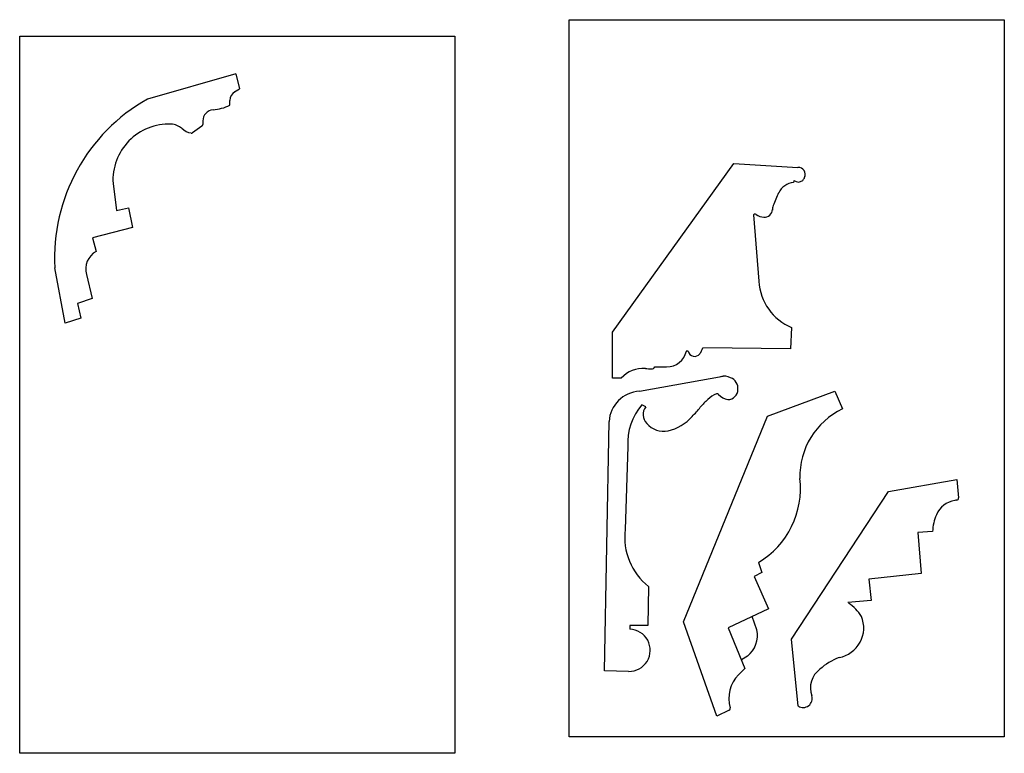
# Model space of a CAD drawing. Units: millimetres. Extents: x 109 to 4820, y 270 to 940.
# Drawn here: x 703 to 1192, y 324 to 687 of the extents above; entities that cross this region are included whole.
import ezdxf

# ---------------------------------------------------------------- set-up
doc = ezdxf.new("R2010")
doc.units = ezdxf.units.MM
doc.header["$MEASUREMENT"] = 0
doc.layers.add('PFV', color=7, linetype='Continuous')
picture_1 = doc.add_image_def('image2.jpg', size_in_pixel=(2550, 4200))
picture_2 = doc.add_image_def('image3.jpg', size_in_pixel=(2550, 4200))

msp = doc.modelspace()

# ---------------------------------------------------------------- linework, layer by layer
at = {"layer": 'PFV', "color": 1}
for p, q in [((810.46, 660.4), (766.6, 647.97)), ((810.46, 660.4), (812.23, 652.96)), ((809.89, 651.47), (812.23, 652.96)), ((807.48, 644.87), (807.48, 647.31)), ((794.08, 637.14), (794.06, 635.37)), ((793.64, 634.56), (789.01, 631.29)), ((997.34, 532.36), (1057.49, 615.94)), ((1057.49, 615.94), (1089.28, 614.08)), ((749.54, 606.05), (751.22, 592.74)), ((1087.33, 607.63), (1087.19, 606.56)), ((751.22, 592.74), (757.18, 593.95)), ((757.18, 593.95), (759.15, 584.25)), ((1067.27, 590.58), (1069.97, 557.58)), ((759.15, 584.25), (739.39, 579.15)), ((739.39, 579.15), (741.13, 572.42)), ((725.75, 536.88), (720.63, 564.29)), ((736.38, 560.93), (739.18, 549.05)), ((739.18, 549.05), (731.93, 546.63)), ((731.93, 546.63), (733.52, 539.22)), ((733.52, 539.22), (725.75, 536.88)), ((1086.17, 534.64), (1085.69, 524.08)), ((997.34, 509.57), (997.34, 532.36)), ((1034.9, 522.98), (1033.95, 522.94)), ((1085.69, 524.08), (1042.12, 524.58)), ((1018.39, 515.14), (1024.15, 515.12)), ((1001.69, 509.57), (997.34, 509.57)), ((1010.68, 503.03), (1052.28, 510.48)), ((1074.29, 490.77), (1107.69, 503.13)), ((1107.69, 503.13), (1111.4, 494.26)), ((1013.79, 495.38), (1011.89, 496.39)), ((1032.56, 388.67), (1074.29, 490.77)), ((993.34, 364.45), (995.63, 487.99)), ((1004.98, 475.63), (1003.65, 434.45)), ((1134.17, 453.4), (1168.15, 459.29)), ((1168.15, 459.29), (1168.98, 450.16)), ((1086.04, 380.16), (1134.17, 453.4)), ((1156.11, 433.5), (1148.82, 432.95)), ((1148.82, 432.95), (1150.39, 412.75)), ((1069.71, 418.17), (1071.47, 413.19)), ((1071.47, 413.19), (1067.68, 411.11)), ((1067.68, 411.11), (1074.66, 395.21)), ((1150.39, 412.75), (1124.46, 409.82)), ((1015.25, 406.2), (1014.85, 386.87)), ((1124.46, 409.82), (1125.59, 399.22)), ((1125.59, 399.22), (1114.15, 398.33)), ((1074.66, 395.21), (1054.63, 385.66)), ((1068.96, 384.8), (1066.65, 391.39)), ((1014.85, 386.87), (1005.85, 386.87)), ((1005.85, 386.87), (1005.85, 385.02)), ((1049.09, 341.99), (1032.56, 388.67)), ((1054.63, 385.66), (1063.03, 365.56)), ((1089.51, 346.91), (1086.04, 380.16)), ((1064.23, 371.67), (1061.24, 369.84)), ((1005.29, 364.13), (993.34, 364.45)), ((1059.83, 362.46), (1063.03, 365.56)), ((1055.17, 344.88), (1049.09, 341.99))]:
    msp.add_line(p, q, dxfattribs=at)
for centre, radius, start, end in [((812.66, 647.09), 5.18, 122.2372, 177.4802), ((811.25, 568.97), 90.74, 119.4765, 182.9589), ((797.13, 666.7), 24.16, 274.8366, 295.3788), ((799.71, 637.02), 5.63, 95.5708, 178.7979), ((777.42, 607.67), 27.92, 88.0249, 183.3274), ((777.33, 625.39), 10.24, 51.8463, 84.1213), ((793.06, 635.37), 1, 305.2368, 359.5278), ((789.76, 639.81), 8.81, 226.2038, 260.2411), ((788.43, 632.1), 1, 260.2411, 305.2368), ((1089.46, 610.57), 3.51, 334.8167, 92.9285), ((1087.92, 597.53), 9.05, 94.6048, 154.3584), ((1089.52, 610.11), 3.31, 228.5867, 311.2545), ((1088.07, 610.97), 4.94, 317.3407, 350.6904), ((1141.9, 570.77), 69.31, 153.7194, 159.4543), ((1072.78, 593.32), 3.88, 263.7522, 358.8777), ((1087.34, 592.2), 10.73, 164.376, 176.7939), ((1068.01, 589.9), 1, 53.8599, 137.6098), ((1072.43, 595.96), 6.5, 233.8599, 269.3224), ((746, 563.68), 10, 119.1512, 195.9653), ((1096.56, 559.16), 26.64, 183.4069, 247.0489), ((1024.26, 525.04), 9.92, 269.3481, 347.7797), ((1038.04, 523.52), 3.19, 189.7482, 324.935), ((1035.16, 526.29), 7.16, 320.0649, 346.2266), ((1012.39, 500.07), 14.31, 85.0171, 138.406), ((1019.53, 597.54), 83.43, 265.9492, 268.0468), ((1016.71, 516.09), 1.93, 266.677, 330.4116), ((1052.83, 503.51), 7, 63.7102, 105.7824), ((1053.88, 504.48), 5.69, 353.8671, 68.852), ((1054.58, 503.87), 4.95, 270.3879, 0), ((1011.56, 487.1), 15.95, 93.1619, 176.7882), ((1081.4, 459.01), 54.31, 132.6413, 138.2728), ((1053.09, 490.66), 11.86, 110.9934, 135.6129), ((1049.2, 500.8), 1, 42.5351, 110.9934), ((1056.03, 507.07), 8.28, 222.5351, 260.1342), ((1033.6, 477.63), 28.68, 139.1648, 184.0084), ((1018.82, 491.57), 6.31, 142.8602, 224.9216), ((1010.08, 518.35), 38.55, 313.9663, 322.9959), ((1127.28, 460.83), 37.01, 115.41, 181.5119), ((1019.94, 505.21), 22.34, 282.7582, 319.1818), ((1022.66, 493.96), 10.76, 219.4808, 281.846), ((1047.96, 454.82), 42.61, 300.6898, 6.7916), ((1167.99, 450.07), 1, 275.4668, 5.1989), ((1168.96, 437.13), 11.94, 98.5323, 156.7531), ((1168.99, 439.65), 9.47, 95.4668, 100.9623), ((1180.7, 432.35), 24.62, 157.3218, 177.3337), ((1034.42, 430.57), 31.01, 172.8134, 231.8159), ((1104.08, 381.27), 19.55, 31.2559, 58.2396), ((1107.08, 385.65), 14.88, 280.1884, 22.8118), ((1005.59, 374.58), 10.45, 268.3874, 88.5298), ((1056.16, 381.99), 13.1, 307.9847, 12.3666), ((1120.32, 343.14), 29.82, 110.8458, 132.3247), ((1072.12, 350.65), 17.05, 136.1376, 195.6228), ((1106.85, 355.98), 11.33, 125.6867, 200.4515), ((1091.93, 350.71), 4.5, 237.5133, 17.0526), ((1054.74, 345.79), 1, 295.4782, 15.6228)]:
    msp.add_arc(centre, radius, start, end, dxfattribs=at)

# ---------------------------------------------------------------- referenced raster images: frames only (the image files are external)
image = msp.add_image(picture_2, insert=(1191.69, 687.32), size_in_units=(215.9, 355.6), rotation=180, dxfattribs=at)
image.dxf.flags = 7
image = msp.add_image(picture_1, insert=(703.25, 323.5), size_in_units=(215.9, 355.6), dxfattribs=at)
image.dxf.flags = 7

doc.saveas('drawing.dxf')
